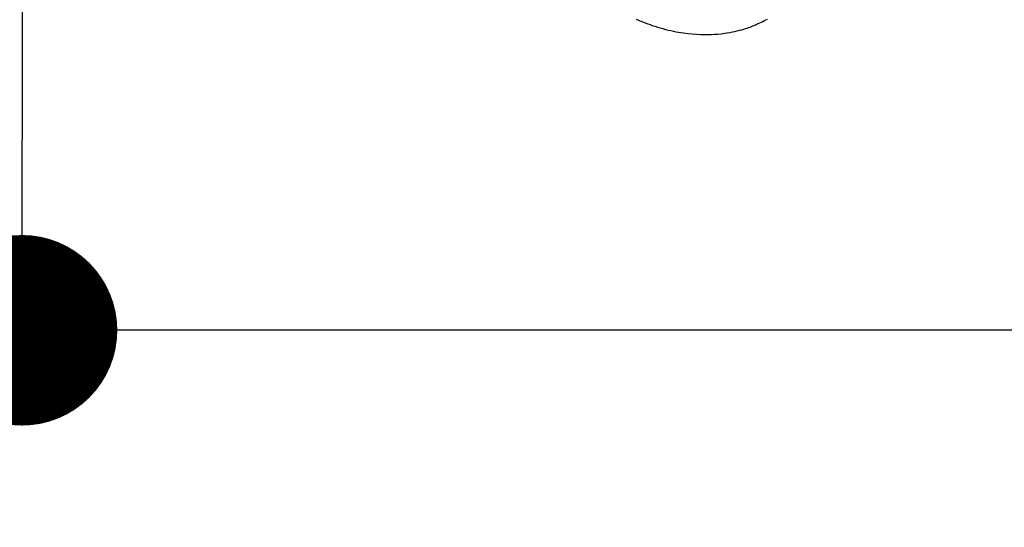
# Model space of a CAD drawing. Extents: x 83844 to 110317, y -11045 to -2175.
# Drawn here: x 101138 to 101231, y -4304 to -4256 of the extents above; entities that cross this region are included whole.
import ezdxf

# ---------------------------------------------------------------- set-up
doc = ezdxf.new("R2010")
doc.units = 0
doc.header["$LTSCALE"] = 50
doc.header["$MEASUREMENT"] = 0
doc.linetypes.add('HIDDEN', pattern=[0.375, 0.25, -0.125])
doc.layers.get('0').update_dxf_attribs({"linetype": 'CONTINUOUS'})
doc.layers.get('DEFPOINTS').update_dxf_attribs({"color": 146, "linetype": 'CONTINUOUS'})
for name, color, linetype in [('150-機器', 8, 'CONTINUOUS'), ('160-文字', 254, 'CONTINUOUS'), ('166-寸法B', 11, 'CONTINUOUS')]:
    doc.layers.add(name, color=color, linetype=linetype)
doc.styles.add('KH001', font='txt')
doc.dimstyles.new('KH1xx030', dxfattribs={"dimscale": 30, "dimtxt": 2, "dimasz": 0.6, "dimexe": 0.3, "dimexo": 1.2, "dimgap": 0.5, "dimtad": 3, "dimdec": 1, "dimdsep": 46, "dimlunit": 6, "dimtxsty": 'KH001', "dimblk": 'DOT', "dimcen": 1, "dimdle": 1, "dimclrd": 256, "dimclre": 256, "dimclrt": 256, "dimadec": 0, "dimazin": 0, "dimtfac": 1, "dimtdec": 1, "dimtix": 1, "dimtmove": 2, "dimatfit": 3, "dimldrblk": 'CLOSEDBLANK', "dimfxl": 1, "dimtolj": 1, "dimtzin": 0, "dimlwd": -1, "dimlwe": -1, "dimarcsym": 0})

# ---------------------------------------------------------------- blocks, each defined once
blk = doc.blocks.new('F402_H')
at = {"layer": '150-機器', "color": 13, "linetype": 'HIDDEN'}
blk.add_lwpolyline([(-223.538, -175.816), (-223.336, -175.901), (-223.212, -175.952), (-223.088, -176.003), (-222.963, -176.052), (-222.838, -176.101), (-222.637, -176.177), (-222.435, -176.251), (-222.233, -176.323), (-222.029, -176.392), (-221.779, -176.474), (-221.528, -176.552), (-221.276, -176.627), (-221.023, -176.698), (-220.773, -176.765), (-220.521, -176.828), (-220.269, -176.886), (-220.016, -176.941), (-219.784, -176.988), (-219.551, -177.03), (-219.318, -177.07), (-219.084, -177.106), (-218.678, -177.159), (-218.272, -177.202), (-217.864, -177.234), (-217.455, -177.254), (-217.205, -177.26), (-216.954, -177.262), (-216.704, -177.258), (-216.453, -177.251), (-216.137, -177.234), (-215.822, -177.21), (-215.508, -177.179), (-215.195, -177.139), (-214.949, -177.102), (-214.705, -177.06), (-214.461, -177.013), (-214.219, -176.961), (-214.006, -176.911), (-213.794, -176.857), (-213.583, -176.799), (-213.373, -176.738), (-213.228, -176.692), (-213.083, -176.645), (-212.94, -176.596), (-212.797, -176.545), (-212.663, -176.495), (-212.53, -176.443), (-212.398, -176.39), (-212.266, -176.335), (-212.24, -176.324), (-212.214, -176.313), (-212.189, -176.302), (-212.163, -176.291), (-212.015, -176.225), (-211.868, -176.158), (-211.722, -176.088), (-211.577, -176.017), (-211.434, -175.944), (-211.291, -175.869), (-211.15, -175.791)], dxfattribs=at)
blk = doc.blocks.new('_Dot')
at = {"color": 0, "linetype": 'ByBlock', "lineweight": -2}
blk.add_line((-0.5, 0), (-1, 0), dxfattribs=at)
at = {"color": 0, "linetype": 'ByBlock', "const_width": 0.5}
blk.add_lwpolyline([(-0.25, 0, 1), (0.25, 0, 1)], format="xyb", close=True, dxfattribs=at)
blk = doc.blocks.new('*D128')
at = {"layer": '166-寸法B', "transparency": 16777216}
for p, q in [((101134.712, -4010.058), (101129.432, -4010.058)), ((101138.432, -4028.058), (101138.432, -4267.058)), ((101251.564, -4285.058), (101129.432, -4285.058))]:
    blk.add_line(p, q, dxfattribs=at)
at = {"layer": 'DEFPOINTS', "color": 0, "transparency": 16777216}
for p in [(101170.712, -4010.058), (101138.432, -4285.058), (101287.564, -4285.058)]:
    blk.add_point(p, dxfattribs=at)
at = {"layer": '166-寸法B', "transparency": 16777216, "xscale": 18, "yscale": 18, "zscale": 18}
for p, rotation in [((101138.432, -4010.058), 90), ((101138.432, -4285.058), 270)]:
    blk.add_blockref('_Dot', p, dxfattribs=dict(at, rotation=rotation))
at = {"layer": '166-寸法B', "transparency": 16777216, "insert": (101093.432, -4210.956), "char_height": 60, "attachment_point": 5, "rotation": 90, "style": 'KH001'}
blk.add_mtext('\\A1;275', dxfattribs=at)
blk = doc.blocks.new('_ClosedBlank')
at = {"color": 0, "linetype": 'ByBlock', "lineweight": -2}
for p, q in [((-1, 0.1667), (0, 0)), ((-1, 0.1667), (-1, -0.1667)), ((0, 0), (-1, -0.1667))]:
    blk.add_line(p, q, dxfattribs=at)

msp = doc.modelspace()

# ---------------------------------------------------------------- block references
at = {"layer": '150-機器'}
msp.add_blockref('F402_H', (101419.957, -4079.866), dxfattribs=at)

# ---------------------------------------------------------------- dimensions: what is measured, and where the dimension line sits
at = {"layer": '166-寸法B'}
dim = msp.add_linear_dim(base=(101138.432, -4285.058), p1=(101170.712, -4010.058), p2=(101287.564, -4285.058), angle=90, dimstyle='KH1xx030', override={"dimtmove": 1}, dxfattribs=at)
dim.commit()
dim.dimension.update_dxf_attribs({"geometry": '*D128', "text_midpoint": (101138.432, -4210.956), "dimtype": 128})

# ---------------------------------------------------------------- leaders
at = {"layer": '160-文字', "annotation_type": 0, "has_hookline": 1, "hookline_direction": 0, "text_width": 924.975}
msp.add_leader([(100871.499, -4069.98), (101227.447, -5374.5), (101245.447, -5374.5)], dimstyle='KH1xx030', override={"dimgap": 0.5, "dimtad": 1}, dxfattribs=at)

doc.saveas('drawing.dxf')
